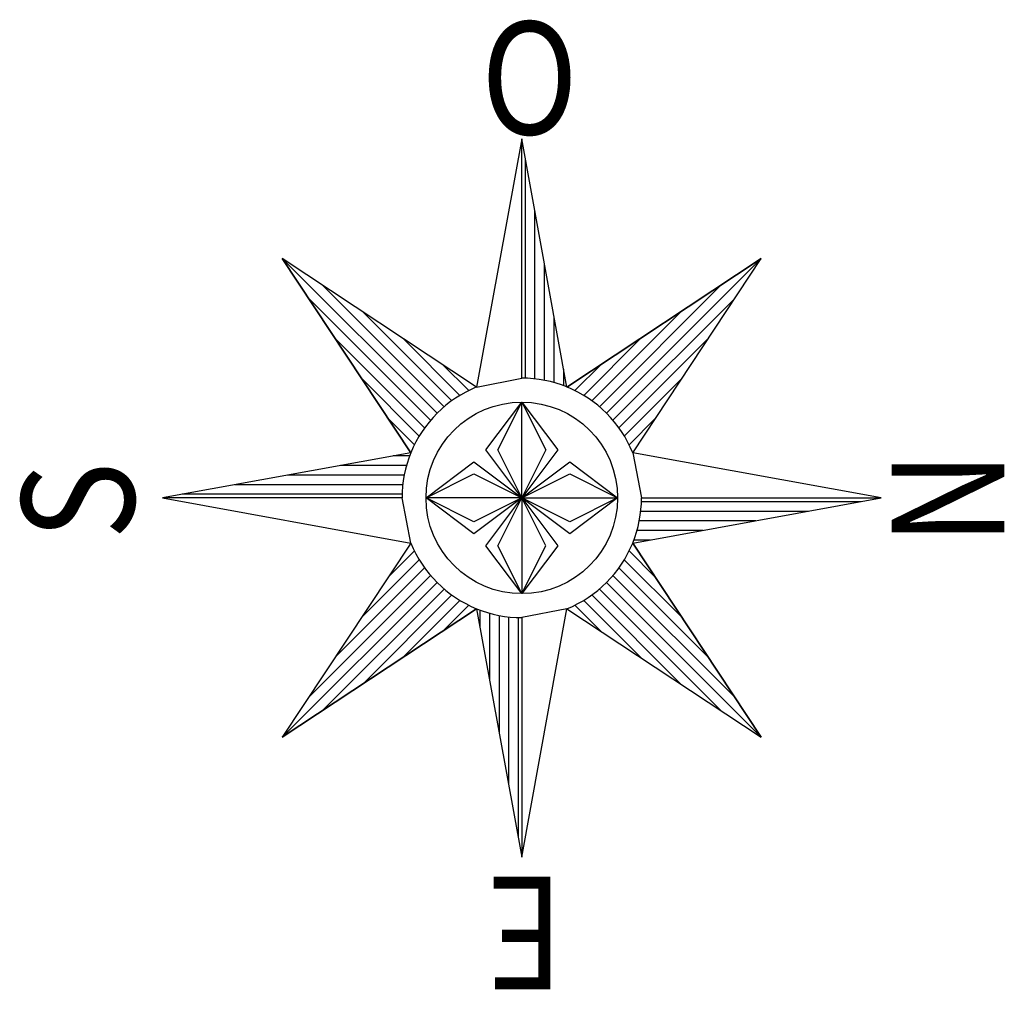
# Model space of a CAD drawing. Extents: x -1.43 to 1.37, y -1.4 to 1.36.
import ezdxf

# ---------------------------------------------------------------- set-up
doc = ezdxf.new("R2010")
doc.units = 0
doc.header["$MEASUREMENT"] = 0
doc.styles.add('APLUS', font='ARIAL.TTF', dxfattribs={"width": 0.6})

msp = doc.modelspace()

# ---------------------------------------------------------------- linework, layer by layer
at = {"linetype": 'Continuous'}
for p, q in [((0, 1.02), (-0.1282, 0.3149)), ((0, 1.02), (-0.1282, 0.3149)), ((0.1282, 0.3149), (0, 1.02)), ((0.1282, 0.3149), (0, 1.02)), ((0, 0.34), (0, 1.02)), ((0, 0.34), (0, 1.02)), ((0, 1.02), (0, 1.02)), ((0.0102, 0.3399), (0.0102, 0.9639)), ((0.0374, 0.3379), (0.0374, 0.8143)), ((-0.1282, 0.3149), (-0.68, 0.68)), ((-0.68, 0.68), (-0.3149, 0.1282)), ((-0.1282, 0.3149), (-0.68, 0.68)), ((-0.3149, 0.1282), (-0.68, 0.68)), ((-0.2404, 0.2404), (-0.68, 0.68)), ((0.68, 0.68), (0.1282, 0.3149)), ((0.1282, 0.3149), (0.68, 0.68)), ((0.2404, 0.2404), (0.68, 0.68)), ((0.3149, 0.1282), (0.68, 0.68)), ((0.3149, 0.1282), (0.68, 0.68)), ((0.0646, 0.3338), (0.0646, 0.6647)), ((-0.2204, 0.2589), (-0.5664, 0.6048)), ((0.2204, 0.2589), (0.5663, 0.6048)), ((-0.2589, 0.2204), (-0.6048, 0.5663)), ((0.2589, 0.2204), (0.6048, 0.5663)), ((-0.1989, 0.2758), (-0.4526, 0.5296)), ((0.0918, 0.3274), (0.0918, 0.5151)), ((0.1988, 0.2758), (0.4526, 0.5296)), ((-0.2758, 0.1989), (-0.5296, 0.4526)), ((-0.1757, 0.2911), (-0.339, 0.4544)), ((0.1757, 0.2911), (0.339, 0.4544)), ((0.2758, 0.1989), (0.5296, 0.4526)), ((-0.1508, 0.3047), (-0.2253, 0.3791)), ((0.119, 0.3185), (0.119, 0.3655)), ((0.1508, 0.3047), (0.2252, 0.3791)), ((-0.2911, 0.1757), (-0.4544, 0.339)), ((-0.1282, 0.3149), (0, 0.34)), ((0.2911, 0.1757), (0.4544, 0.339)), ((-0.102, 0.136), (0, 0.272)), ((-0.068, 0.136), (0, 0.272)), ((0, 0), (0, 0.272)), ((0, 0.272), (0.068, 0.136)), ((0, 0.272), (0.102, 0.136)), ((-0.3047, 0.1508), (-0.3792, 0.2253)), ((0.3047, 0.1508), (0.3791, 0.2253)), ((-0.3149, 0.1282), (-1.02, 0)), ((-0.3149, 0.1282), (-1.02, 0)), ((-0.3185, 0.119), (-0.3655, 0.119)), ((0, 0), (-0.102, 0.136)), ((0, 0), (-0.068, 0.136)), ((0.068, 0.136), (0, 0)), ((0.102, 0.136), (0, 0)), ((1.02, 0), (0.3149, 0.1282)), ((1.02, 0), (0.3149, 0.1282)), ((0.3149, 0.1282), (0.34, 0)), ((-0.3274, 0.0918), (-0.5151, 0.0918)), ((-0.272, 0), (-0.136, 0.102)), ((-0.136, 0.102), (0, 0)), ((0, 0), (0.136, 0.102)), ((0.136, 0.102), (0.272, 0)), ((-0.3338, 0.0646), (-0.6647, 0.0646)), ((-0.272, 0), (-0.136, 0.068)), ((-0.136, 0.068), (0, 0)), ((0, 0), (0.136, 0.068)), ((0.136, 0.068), (0.272, 0)), ((-0.338, 0.0374), (-0.8144, 0.0374)), ((-1.02, 0), (-0.3149, -0.1282)), ((-0.34, 0), (-1.02, 0)), ((-1.02, 0), (-0.3149, -0.1282)), ((-0.34, 0), (-1.02, 0)), ((-1.02, 0), (-1.02, 0)), ((-0.3399, 0.0102), (-0.964, 0.0102)), ((-0.3149, -0.1282), (-0.34, 0)), ((0, 0), (-0.272, 0)), ((-0.136, -0.068), (-0.272, 0)), ((-0.136, -0.102), (-0.272, 0)), ((0, 0), (-0.136, -0.068)), ((0, 0), (-0.136, -0.102)), ((-0.102, -0.136), (0, 0)), ((-0.068, -0.136), (0, 0)), ((0, 0), (0, -0.272)), ((0, 0), (0, 0)), ((0, 0), (0.272, 0)), ((0.136, -0.068), (0, 0)), ((0, 0), (0, 0)), ((0, 0), (0, 0)), ((0, 0), (0, 0)), ((0.068, -0.136), (0, 0)), ((0.136, -0.102), (0, 0)), ((0, 0), (0.102, -0.136)), ((0.272, 0), (0.136, -0.068)), ((0.272, 0), (0.136, -0.102)), ((0.3149, -0.1282), (1.02, 0)), ((0.3149, -0.1282), (1.02, 0)), ((0.34, 0), (1.02, 0)), ((0.34, 0), (1.02, 0)), ((1.02, 0), (1.02, 0)), ((0.3398, -0.0102), (0.9639, -0.0102)), ((0.338, -0.0374), (0.8143, -0.0374)), ((0.3338, -0.0646), (0.6647, -0.0646)), ((0.3274, -0.0918), (0.5151, -0.0918)), ((-0.3149, -0.1282), (-0.68, -0.68)), ((-0.3149, -0.1282), (-0.68, -0.68)), ((0, -0.272), (-0.102, -0.136)), ((0, -0.272), (-0.068, -0.136)), ((0, -0.272), (0.068, -0.136)), ((0.102, -0.136), (0, -0.272)), ((0.68, -0.68), (0.3149, -0.1282)), ((0.3149, -0.1282), (0.68, -0.68)), ((0.3185, -0.119), (0.3655, -0.119)), ((-0.3047, -0.1508), (-0.3792, -0.2253)), ((0.3047, -0.1508), (0.3791, -0.2253)), ((-0.2911, -0.1757), (-0.4544, -0.339)), ((0.2911, -0.1757), (0.4544, -0.339)), ((-0.2589, -0.2204), (-0.6048, -0.5663)), ((-0.2758, -0.1989), (-0.5296, -0.4526)), ((0.2589, -0.2204), (0.6048, -0.5663)), ((0.2758, -0.1989), (0.5296, -0.4526)), ((-0.2404, -0.2404), (-0.68, -0.68)), ((0.2404, -0.2404), (0.68, -0.68)), ((-0.2204, -0.2589), (-0.5664, -0.6048)), ((-0.1989, -0.2758), (-0.4526, -0.5296)), ((0.1988, -0.2758), (0.4526, -0.5296)), ((0.2204, -0.2589), (0.5663, -0.6048)), ((-0.1757, -0.2911), (-0.339, -0.4544)), ((-0.1508, -0.3047), (-0.2253, -0.3791)), ((0.1508, -0.3047), (0.2252, -0.3791)), ((0.1757, -0.2911), (0.339, -0.4544)), ((-0.68, -0.68), (-0.1282, -0.3149)), ((-0.1282, -0.3149), (-0.68, -0.68)), ((-0.1282, -0.3149), (0, -1.02)), ((-0.1282, -0.3149), (0, -1.02)), ((-0.119, -0.3185), (-0.119, -0.3655)), ((-0.0918, -0.3274), (-0.0918, -0.5151)), ((-0.0646, -0.3338), (-0.0646, -0.6647)), ((0, -1.02), (0.1282, -0.3149)), ((0, -1.02), (0.1282, -0.3149)), ((0.1282, -0.3149), (0, -0.34)), ((0.1282, -0.3149), (0.68, -0.68)), ((0.1282, -0.3149), (0.68, -0.68)), ((-0.0374, -0.338), (-0.0374, -0.8143)), ((-0.0102, -0.3399), (-0.0102, -0.9639)), ((0, -0.34), (0, -1.02)), ((0, -0.34), (0, -1.02)), ((0, -1.02), (0, -1.02))]:
    msp.add_line(p, q, dxfattribs=at)
msp.add_circle((0, 0), 0.272, dxfattribs=at)
for start, end in [(67.849, 90), (112.151, 157.849), (22.151, 67.849), (157.849, 180), (337.8485, 0), (202.151, 247.849), (292.1515, 337.8486), (247.849, 270)]:
    msp.add_arc((0, 0), 0.34, start, end, dxfattribs=at)

# ---------------------------------------------------------------- texts
at = {"linetype": 'Continuous', "style": 'APLUS', "width": 0.85}
msp.add_text('O', height=0.32, dxfattribs=at).set_placement((-0.1155, 1.0324))
for s, rotation, p in [('S', 90, (-1.1, -0.1189)), ('N', 270, (1.05, 0.1326)), ('E', 180, (0.1182, -1.0757))]:
    msp.add_text(s, height=0.32, rotation=rotation, dxfattribs=at).set_placement(p)

doc.saveas('drawing.dxf')
